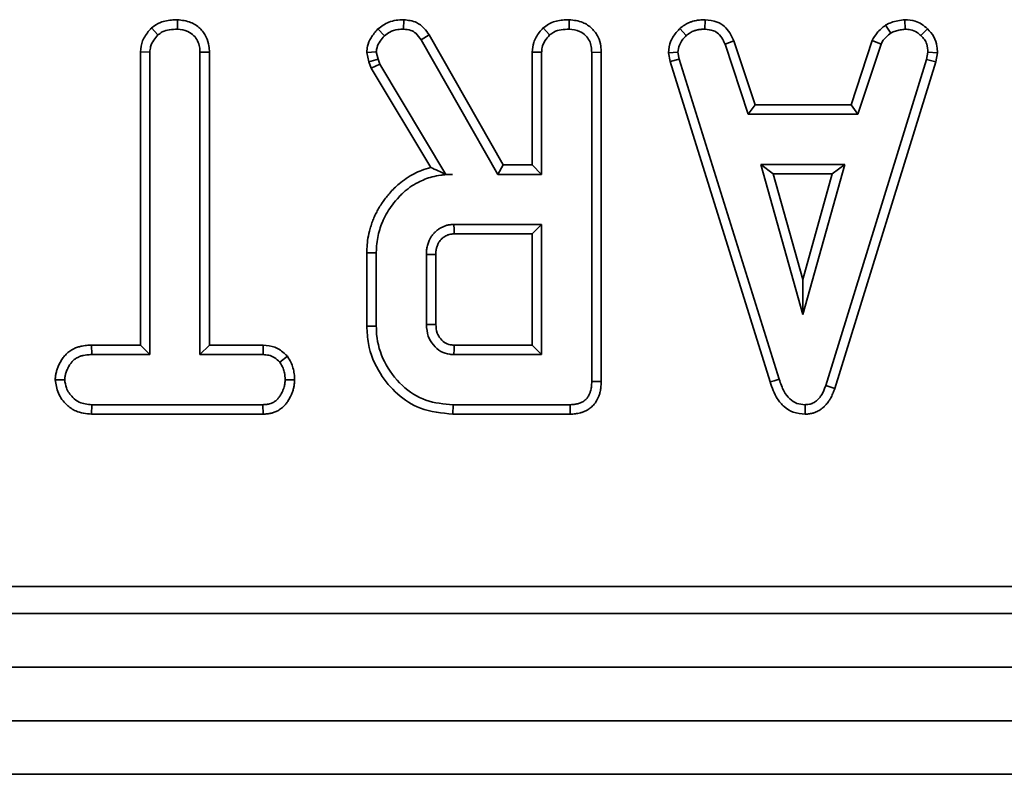
# Model space of a CAD drawing. Units: millimetres. Extents: x 8 to 903, y 1 to 632.
# Drawn here: x 114 to 118, y 48 to 51 of the extents above; entities that cross this region are included whole.
import ezdxf

# ---------------------------------------------------------------- set-up
doc = ezdxf.new("R2010")
doc.units = ezdxf.units.MM

msp = doc.modelspace()

# ---------------------------------------------------------------- linework, layer by layer
at = {"color": 7, "linetype": 'Continuous', "lineweight": 35}
for p, q in [((114.6229, 50.5608), (114.6471, 50.5348)), ((114.7196, 50.5914), (114.7194, 50.5561)), ((115.4662, 50.5568), (115.4908, 50.5313)), ((115.5626, 50.5914), (115.562, 50.5561)), ((116.0825, 50.5608), (116.1065, 50.5348)), ((116.1794, 50.5914), (116.1791, 50.5561)), ((116.5915, 50.5585), (116.6154, 50.5325)), ((116.6858, 50.5914), (116.6851, 50.5561)), ((117.358, 50.5712), (117.3778, 50.5418)), ((117.4295, 50.5915), (117.4312, 50.5561)), ((117.5141, 50.5575), (117.4898, 50.5319)), ((115.6575, 50.5346), (115.6276, 50.5159)), ((115.6575, 50.5346), (115.9334, 50.05)), ((115.6276, 50.5159), (115.9128, 50.0148)), ((116.7929, 50.5131), (116.7601, 50.5001)), ((116.7601, 50.5001), (116.8461, 50.2388)), ((116.7929, 50.5131), (116.8716, 50.274)), ((117.2295, 50.274), (117.3083, 50.5135)), ((117.255, 50.2388), (117.3411, 50.5004)), ((117.3083, 50.5135), (117.3411, 50.5004)), ((114.5815, 50.4715), (114.6167, 50.4701)), ((114.5815, 49.378), (114.5815, 50.4715)), ((114.6167, 49.3428), (114.6167, 50.4701)), ((114.8387, 50.4705), (114.8034, 50.4701)), ((114.8034, 50.4701), (114.8034, 49.3428)), ((114.8387, 50.4705), (114.8387, 49.378)), ((115.4248, 50.4694), (115.4605, 50.4718)), ((115.4333, 50.434), (115.4248, 50.4694)), ((115.4672, 50.4441), (115.4605, 50.4718)), ((116.0412, 50.05), (116.0412, 50.4707)), ((116.0412, 50.4707), (116.0765, 50.4698)), ((116.0765, 50.0148), (116.0765, 50.4698)), ((116.2984, 50.4698), (116.2631, 50.4692)), ((116.2631, 50.4692), (116.2631, 49.243)), ((116.2984, 50.4698), (116.2984, 49.2426)), ((116.5487, 50.468), (116.5842, 50.4704)), ((116.5552, 50.4351), (116.5487, 50.468)), ((116.5895, 50.4438), (116.5842, 50.4704)), ((117.5161, 50.4704), (117.5111, 50.4426)), ((117.5515, 50.4683), (117.5161, 50.4704)), ((117.5515, 50.4683), (117.5455, 50.4343)), ((115.4333, 50.434), (115.4672, 50.4441)), ((115.4415, 50.4109), (115.4333, 50.434)), ((115.4415, 50.4109), (115.4736, 50.426)), ((115.6631, 50.0404), (115.4415, 50.4109)), ((115.4736, 50.426), (115.4672, 50.4441)), ((115.7195, 50.0148), (115.4736, 50.426)), ((116.5552, 50.4351), (116.5895, 50.4438)), ((116.9281, 49.241), (116.5552, 50.4351)), ((116.9619, 49.2512), (116.5895, 50.4438)), ((117.5111, 50.4426), (117.1352, 49.2273)), ((117.5455, 50.4343), (117.1686, 49.2159)), ((117.5455, 50.4343), (117.5111, 50.4426)), ((116.8716, 50.274), (116.8461, 50.2388)), ((116.8716, 50.274), (117.2295, 50.274)), ((117.2295, 50.274), (117.255, 50.2388)), ((116.8461, 50.2388), (117.255, 50.2388)), ((115.9334, 50.05), (115.9128, 50.0148)), ((115.9334, 50.05), (116.0412, 50.05)), ((116.0412, 50.05), (116.0765, 50.0148)), ((116.9395, 50.0168), (116.8931, 50.0521)), ((117.2057, 50.0521), (116.8931, 50.0521)), ((116.8931, 50.0521), (117.0494, 49.4921)), ((117.0494, 49.4921), (117.2057, 50.0521)), ((117.1593, 50.0168), (117.2057, 50.0521)), ((115.7192, 50.0142), (115.7446, 50.0148)), ((115.7192, 50.0142), (115.7195, 50.0148)), ((115.7446, 50.0148), (115.7195, 50.0148)), ((115.9128, 50.0148), (116.0765, 50.0148)), ((117.1593, 50.0168), (116.9395, 50.0168)), ((116.9395, 50.0168), (117.0494, 49.6233)), ((117.0494, 49.6233), (117.1593, 50.0168)), ((116.0765, 49.8281), (115.7498, 49.8281)), ((116.0412, 49.7928), (116.0765, 49.8281)), ((116.0765, 49.3428), (116.0765, 49.8281)), ((116.0412, 49.7928), (115.7508, 49.7928)), ((116.0412, 49.378), (116.0412, 49.7928)), ((115.4252, 49.7226), (115.4605, 49.7222)), ((115.4252, 49.4483), (115.4252, 49.7226)), ((115.4605, 49.4486), (115.4605, 49.7222)), ((115.6471, 49.7161), (115.6471, 49.4548)), ((115.6824, 49.7156), (115.6824, 49.4554)), ((117.0494, 49.6233), (117.0494, 49.4921)), ((115.4252, 49.4483), (115.4605, 49.4486)), ((114.3997, 49.378), (114.4003, 49.3428)), ((114.3997, 49.378), (114.5815, 49.378)), ((114.5815, 49.378), (114.6167, 49.3428)), ((114.8387, 49.378), (114.8034, 49.3428)), ((114.8387, 49.378), (115.0394, 49.378)), ((115.0394, 49.378), (115.0385, 49.3428)), ((115.7507, 49.378), (116.0412, 49.378)), ((116.0412, 49.378), (116.0765, 49.3428)), ((114.4003, 49.3428), (114.6167, 49.3428)), ((114.8034, 49.3428), (115.0385, 49.3428)), ((115.1293, 49.3365), (115.1015, 49.3145)), ((115.7498, 49.3428), (116.0765, 49.3428)), ((114.264, 49.2494), (114.2994, 49.2494)), ((115.156, 49.2493), (115.1207, 49.2494)), ((116.2984, 49.2426), (116.2631, 49.243)), ((117.1686, 49.2159), (117.1352, 49.2273)), ((114.3997, 49.1208), (114.4006, 49.1561)), ((115.0382, 49.1561), (114.4006, 49.1561)), ((115.0391, 49.1208), (115.0382, 49.1561)), ((115.7461, 49.1208), (115.7466, 49.1561)), ((116.1823, 49.1561), (115.7466, 49.1561)), ((116.1831, 49.1208), (116.1823, 49.1561)), ((117.0584, 49.1208), (117.0582, 49.1561)), ((115.0391, 49.1208), (114.3997, 49.1208)), ((116.1831, 49.1208), (115.7461, 49.1208)), ((101.8893, 48.4781), (133.2242, 48.4781)), ((142.5068, 48.3781), (42.6068, 48.3781)), ((142.5068, 48.1781), (42.6068, 48.1781)), ((142.5068, 47.9781), (42.6068, 47.9781)), ((142.5068, 47.7781), (42.6068, 47.7781))]:
    msp.add_line(p, q, dxfattribs=at)
at = {"color": 7, "linetype": 'Continuous', "lineweight": 35, "flags": 128}
for points in [[(115.7508, 49.7928), (115.7504, 49.8092), (115.7498, 49.8281)], [(115.6824, 49.7156), (115.6661, 49.7158), (115.6471, 49.7161)], [(115.6824, 49.4554), (115.6671, 49.4551), (115.6471, 49.4548)], [(115.7507, 49.378), (115.7503, 49.3628), (115.7498, 49.3428)], [(116.9281, 49.241), (116.9429, 49.2455), (116.9619, 49.2512)]]:
    msp.add_lwpolyline(points, dxfattribs=at)
at = {"color": 7, "linetype": 'Continuous', "lineweight": 35}
for points, knots in [([(114.5815, 50.4715), (114.5832, 50.4855), (114.587, 50.515), (114.6072, 50.5431), (114.6202, 50.5577), (114.6229, 50.5608)], [0, 0, 0, 0, 0.415769, 0.876634, 1, 1, 1, 1]), ([(114.6229, 50.5608), (114.6336, 50.5684), (114.6574, 50.5854), (114.6927, 50.5903), (114.7141, 50.5912), (114.7196, 50.5914)], [0, 0, 0, 0, 0.376753, 0.838698, 1, 1, 1, 1]), ([(114.6471, 50.5348), (114.6523, 50.5387), (114.6649, 50.5482), (114.6904, 50.5548), (114.7095, 50.5557), (114.7194, 50.5561)], [0, 0, 0, 0, 0.25229, 0.612685, 1, 1, 1, 1]), ([(114.7194, 50.5561), (114.7328, 50.5545), (114.7555, 50.5516), (114.7811, 50.5334), (114.7958, 50.5129), (114.8028, 50.4912), (114.8032, 50.4767), (114.8034, 50.4701)], [0, 0, 0, 0, 0.295209, 0.50203, 0.677629, 0.8521, 1, 1, 1, 1]), ([(114.7196, 50.5914), (114.7365, 50.5895), (114.7669, 50.5859), (114.8044, 50.5611), (114.828, 50.5295), (114.8378, 50.4975), (114.8384, 50.4782), (114.8387, 50.4705)], [0, 0, 0, 0, 0.265425, 0.479021, 0.693613, 0.878904, 1, 1, 1, 1]), ([(115.4248, 50.4694), (115.4255, 50.4772), (115.4272, 50.4963), (115.4382, 50.5205), (115.4526, 50.5411), (115.4616, 50.5515), (115.4662, 50.5568)], [0, 0, 0, 0, 0.238796, 0.579949, 0.788861, 1, 1, 1, 1]), ([(115.4662, 50.5568), (115.4794, 50.5665), (115.5, 50.5816), (115.5344, 50.5903), (115.5531, 50.591), (115.5626, 50.5914)], [0, 0, 0, 0, 0.463709, 0.726976, 1, 1, 1, 1]), ([(115.4908, 50.5313), (115.4972, 50.5363), (115.5119, 50.5478), (115.5373, 50.5552), (115.5549, 50.5558), (115.562, 50.5561)], [0, 0, 0, 0, 0.313202, 0.724213, 1, 1, 1, 1]), ([(115.562, 50.5561), (115.5714, 50.5553), (115.5878, 50.554), (115.6114, 50.5394), (115.6215, 50.5247), (115.6276, 50.5159)], [0, 0, 0, 0, 0.344878, 0.602991, 1, 1, 1, 1]), ([(115.5626, 50.5914), (115.5791, 50.5895), (115.6074, 50.5863), (115.6388, 50.5616), (115.6514, 50.5433), (115.6575, 50.5346)], [0, 0, 0, 0, 0.423606, 0.723578, 1, 1, 1, 1]), ([(116.0412, 50.4707), (116.0425, 50.4828), (116.0452, 50.5092), (116.063, 50.5392), (116.0775, 50.5553), (116.0825, 50.5608)], [0, 0, 0, 0, 0.357426, 0.778987, 1, 1, 1, 1]), ([(116.0825, 50.5608), (116.093, 50.5683), (116.1163, 50.5849), (116.1515, 50.5904), (116.1732, 50.5912), (116.1794, 50.5914)], [0, 0, 0, 0, 0.369519, 0.819585, 1, 1, 1, 1]), ([(116.1065, 50.5348), (116.1116, 50.5386), (116.1243, 50.5482), (116.1499, 50.5548), (116.1692, 50.5557), (116.1791, 50.5561)], [0, 0, 0, 0, 0.247245, 0.613449, 1, 1, 1, 1]), ([(116.1791, 50.5561), (116.1926, 50.5545), (116.2154, 50.5517), (116.2408, 50.5336), (116.2557, 50.5135), (116.2623, 50.4914), (116.2629, 50.4765), (116.2631, 50.4692)], [0, 0, 0, 0, 0.294249, 0.499239, 0.669487, 0.839216, 1, 1, 1, 1]), ([(116.1794, 50.5914), (116.1967, 50.5894), (116.2274, 50.5858), (116.2649, 50.5605), (116.2885, 50.5291), (116.2974, 50.4968), (116.2981, 50.4775), (116.2984, 50.4698)], [0, 0, 0, 0, 0.270345, 0.481837, 0.694223, 0.878878, 1, 1, 1, 1]), ([(116.5487, 50.468), (116.5506, 50.4832), (116.5543, 50.5124), (116.5749, 50.541), (116.588, 50.5548), (116.5915, 50.5585)], [0, 0, 0, 0, 0.439919, 0.851008, 1, 1, 1, 1]), ([(116.5915, 50.5585), (116.5944, 50.5608), (116.5999, 50.5652), (116.6088, 50.5716), (116.6187, 50.5773), (116.6279, 50.5814), (116.6365, 50.5844), (116.6445, 50.5868), (116.6527, 50.5885), (116.6613, 50.5899), (116.6694, 50.5907), (116.678, 50.5911), (116.6832, 50.5913), (116.6858, 50.5914)], [0, 0, 0, 0, 0.108654, 0.205281, 0.323399, 0.440396, 0.501062, 0.592335, 0.68392, 0.74786, 0.846483, 0.923224, 1, 1, 1, 1]), ([(116.6154, 50.5325), (116.6176, 50.5342), (116.6211, 50.5369), (116.6271, 50.5413), (116.6335, 50.5452), (116.6407, 50.5485), (116.6469, 50.5507), (116.652, 50.5522), (116.6569, 50.5534), (116.6623, 50.5544), (116.6679, 50.5551), (116.6756, 50.5557), (116.6813, 50.556), (116.6851, 50.5561)], [0, 0, 0, 0, 0.110855, 0.175642, 0.296403, 0.406836, 0.493673, 0.556516, 0.61951, 0.695624, 0.771491, 0.847525, 1, 1, 1, 1]), ([(116.6851, 50.5561), (116.6958, 50.555), (116.7137, 50.5532), (116.7378, 50.5393), (116.7507, 50.5199), (116.7573, 50.5059), (116.7601, 50.5001)], [0, 0, 0, 0, 0.318279, 0.534007, 0.807375, 1, 1, 1, 1]), ([(116.6858, 50.5914), (116.7011, 50.5897), (116.7268, 50.5869), (116.7587, 50.568), (116.7789, 50.5426), (116.7881, 50.5231), (116.7929, 50.5131)], [0, 0, 0, 0, 0.321834, 0.54364, 0.765313, 1, 1, 1, 1]), ([(117.3083, 50.5135), (117.3137, 50.5234), (117.3226, 50.5397), (117.3414, 50.5574), (117.3525, 50.5666), (117.358, 50.5712)], [0, 0, 0, 0, 0.438944, 0.718228, 1, 1, 1, 1]), ([(117.358, 50.5712), (117.3651, 50.5749), (117.3797, 50.5825), (117.4043, 50.5878), (117.4211, 50.5902), (117.4295, 50.5915)], [0, 0, 0, 0, 0.318679, 0.65735, 1, 1, 1, 1]), ([(117.3778, 50.5418), (117.3833, 50.5445), (117.3944, 50.5498), (117.4128, 50.5534), (117.425, 50.5552), (117.4312, 50.5561)], [0, 0, 0, 0, 0.328566, 0.663174, 1, 1, 1, 1]), ([(117.4295, 50.5915), (117.4428, 50.5904), (117.4649, 50.5887), (117.4937, 50.5753), (117.5072, 50.5635), (117.5141, 50.5575)], [0, 0, 0, 0, 0.425302, 0.704756, 1, 1, 1, 1]), ([(117.4312, 50.5561), (117.4378, 50.5557), (117.4533, 50.5549), (117.4739, 50.5461), (117.4852, 50.5361), (117.4898, 50.5319)], [0, 0, 0, 0, 0.304412, 0.71152, 1, 1, 1, 1]), ([(117.5141, 50.5575), (117.523, 50.5481), (117.5405, 50.5294), (117.55, 50.4965), (117.5511, 50.4761), (117.5515, 50.4683)], [0, 0, 0, 0, 0.383774, 0.762429, 1, 1, 1, 1]), ([(114.6167, 50.4701), (114.6174, 50.477), (114.6188, 50.493), (114.63, 50.5154), (114.6415, 50.5285), (114.6471, 50.5348)], [0, 0, 0, 0, 0.283995, 0.654815, 1, 1, 1, 1]), ([(115.4605, 50.4718), (115.4611, 50.4773), (115.4628, 50.4914), (115.4742, 50.5117), (115.4853, 50.5248), (115.4908, 50.5313)], [0, 0, 0, 0, 0.244176, 0.6215, 1, 1, 1, 1]), ([(116.0765, 50.4698), (116.0769, 50.4758), (116.0778, 50.4908), (116.0883, 50.5136), (116.1003, 50.5276), (116.1065, 50.5348)], [0, 0, 0, 0, 0.245619, 0.611263, 1, 1, 1, 1]), ([(116.5842, 50.4704), (116.5855, 50.4794), (116.5883, 50.4999), (116.6032, 50.5195), (116.6133, 50.5302), (116.6154, 50.5325)], [0, 0, 0, 0, 0.379253, 0.867192, 1, 1, 1, 1]), ([(117.3411, 50.5004), (117.3437, 50.5054), (117.3489, 50.5154), (117.3622, 50.5287), (117.3721, 50.5371), (117.3778, 50.5418)], [0, 0, 0, 0, 0.300948, 0.601701, 1, 1, 1, 1]), ([(117.4898, 50.5319), (117.4943, 50.5274), (117.5034, 50.5184), (117.5142, 50.4975), (117.5154, 50.4807), (117.5161, 50.4704)], [0, 0, 0, 0, 0.2752688, 0.5533111, 1, 1, 1, 1]), ([(115.4252, 49.7226), (115.4253, 49.7275), (115.4256, 49.7426), (115.4276, 49.7695), (115.4334, 49.7983), (115.4406, 49.8236), (115.4476, 49.8432), (115.4554, 49.8616), (115.4641, 49.879), (115.474, 49.8962), (115.4854, 49.9132), (115.4977, 49.9296), (115.5115, 49.9464), (115.5271, 49.9632), (115.5473, 49.9818), (115.5719, 50.0005), (115.6002, 50.017), (115.6306, 50.031), (115.6517, 50.0371), (115.6631, 50.0404)], [0, 0, 0, 0, 0.034313, 0.106178, 0.189651, 0.24048, 0.291516, 0.336235, 0.381111, 0.427671, 0.47617, 0.524827, 0.572282, 0.629141, 0.686319, 0.76496, 0.845669, 0.917051, 1, 1, 1, 1]), ([(115.4605, 49.7222), (115.4606, 49.728), (115.4609, 49.7448), (115.4637, 49.7716), (115.4706, 49.8016), (115.4784, 49.8252), (115.4884, 49.8494), (115.5011, 49.8738), (115.5213, 49.903), (115.5404, 49.9263), (115.5581, 49.944), (115.5716, 49.9558), (115.5905, 49.9703), (115.6135, 49.9843), (115.6414, 49.997), (115.6698, 50.0064), (115.6949, 50.0113), (115.7204, 50.0141), (115.7349, 50.0145), (115.7446, 50.0148)], [0, 0, 0, 0, 0.03795, 0.11148, 0.177577, 0.241732, 0.275511, 0.350545, 0.423414, 0.509741, 0.549421, 0.589267, 0.628404, 0.706638, 0.766847, 0.830836, 0.903853, 0.936089, 1, 1, 1, 1]), ([(115.7192, 50.0142), (115.7096, 50.0191), (115.6903, 50.0288), (115.6722, 50.0365), (115.6631, 50.0404)], [0, 0, 0, 0, 0.499858, 1, 1, 1, 1]), ([(115.7498, 49.8281), (115.7453, 49.8278), (115.7365, 49.8274), (115.7238, 49.8252), (115.7121, 49.8212), (115.7027, 49.8167), (115.6952, 49.8123), (115.688, 49.8072), (115.6814, 49.8015), (115.6744, 49.7944), (115.6683, 49.7872), (115.6631, 49.7793), (115.6592, 49.7719), (115.6561, 49.765), (115.6532, 49.7572), (115.6507, 49.7491), (115.6484, 49.7386), (115.6475, 49.7275), (115.6472, 49.7192), (115.6471, 49.7161)], [0, 0, 0, 0, 0.080159, 0.155205, 0.22605, 0.297878, 0.338519, 0.380033, 0.454639, 0.490357, 0.556766, 0.621616, 0.655935, 0.705032, 0.754428, 0.80404, 0.854011, 0.945046, 1, 1, 1, 1]), ([(115.7508, 49.7928), (115.7478, 49.7927), (115.7415, 49.7923), (115.7336, 49.7911), (115.7262, 49.7887), (115.7192, 49.7856), (115.7129, 49.7817), (115.7082, 49.778), (115.7038, 49.7741), (115.6987, 49.7687), (115.6943, 49.7626), (115.6913, 49.7572), (115.689, 49.7523), (115.6869, 49.7467), (115.6851, 49.741), (115.6838, 49.7356), (115.6831, 49.7306), (115.6827, 49.7239), (115.6825, 49.7189), (115.6824, 49.7156)], [0, 0, 0, 0, 0.0793352, 0.162411, 0.2045912, 0.2816403, 0.3597448, 0.3961919, 0.4338744, 0.5123259, 0.5870695, 0.6295184, 0.6722087, 0.7275572, 0.7831714, 0.8267018, 0.870515, 0.9147247, 1, 1, 1, 1]), ([(115.6824, 49.4554), (115.6832, 49.4444), (115.6846, 49.4247), (115.6994, 49.4002), (115.7183, 49.3839), (115.7371, 49.3786), (115.7476, 49.3782), (115.7507, 49.378)], [0, 0, 0, 0, 0.284738, 0.505531, 0.726331, 0.918783, 1, 1, 1, 1]), ([(115.7461, 49.1208), (115.7046, 49.1248), (115.6294, 49.1319), (115.5365, 49.1926), (115.4678, 49.2749), (115.4296, 49.365), (115.4263, 49.4268), (115.4252, 49.4483)], [0, 0, 0, 0, 0.242935, 0.439683, 0.635636, 0.873058, 1, 1, 1, 1]), ([(115.7466, 49.1561), (115.7121, 49.159), (115.6427, 49.1649), (115.5512, 49.2252), (115.4863, 49.3118), (115.4618, 49.3929), (115.4607, 49.4383), (115.4605, 49.4486)], [0, 0, 0, 0, 0.2260775, 0.4548139, 0.699398, 0.9317043, 1, 1, 1, 1]), ([(115.6471, 49.4548), (115.6484, 49.4399), (115.6506, 49.4124), (115.6716, 49.3775), (115.6994, 49.3534), (115.7278, 49.3438), (115.7445, 49.343), (115.7498, 49.3428)], [0, 0, 0, 0, 0.26249, 0.482909, 0.703225, 0.906035, 1, 1, 1, 1]), ([(114.264, 49.2494), (114.2642, 49.2519), (114.2647, 49.2594), (114.2663, 49.2716), (114.2701, 49.2853), (114.2755, 49.2992), (114.2811, 49.311), (114.2867, 49.3209), (114.2929, 49.3305), (114.2999, 49.3395), (114.3081, 49.3478), (114.3149, 49.3536), (114.3224, 49.3587), (114.3319, 49.3641), (114.3436, 49.3693), (114.3551, 49.3728), (114.3692, 49.376), (114.3833, 49.3775), (114.3952, 49.3779), (114.3997, 49.378)], [0, 0, 0, 0, 0.036505, 0.107824, 0.175722, 0.240896, 0.321865, 0.363212, 0.40421, 0.4847, 0.527331, 0.57039, 0.613827, 0.657702, 0.726959, 0.796897, 0.829396, 0.935317, 1, 1, 1, 1]), ([(115.0394, 49.378), (115.0541, 49.3766), (115.0845, 49.3737), (115.1131, 49.3529), (115.1267, 49.3392), (115.1293, 49.3365)], [0, 0, 0, 0, 0.428163, 0.88901, 1, 1, 1, 1]), ([(114.2994, 49.2494), (114.2996, 49.2514), (114.2998, 49.2554), (114.3008, 49.2636), (114.303, 49.2721), (114.3062, 49.281), (114.3096, 49.2889), (114.3136, 49.2968), (114.3178, 49.3041), (114.3228, 49.3116), (114.3297, 49.32), (114.3395, 49.3281), (114.3492, 49.3333), (114.3576, 49.3366), (114.3641, 49.3386), (114.3719, 49.3405), (114.3808, 49.3418), (114.3909, 49.3424), (114.3972, 49.3427), (114.4003, 49.3428)], [0, 0, 0, 0, 0.038727, 0.077496, 0.161456, 0.207426, 0.262202, 0.330314, 0.378639, 0.424949, 0.507844, 0.588504, 0.670902, 0.722044, 0.763974, 0.802941, 0.878077, 0.938995, 1, 1, 1, 1]), ([(115.0385, 49.3428), (115.0457, 49.3423), (115.0602, 49.3415), (115.0827, 49.3324), (115.0948, 49.3209), (115.1015, 49.3145)], [0, 0, 0, 0, 0.303981, 0.610977, 1, 1, 1, 1]), ([(115.1015, 49.3145), (115.1058, 49.3071), (115.1131, 49.2946), (115.1195, 49.2724), (115.1203, 49.2579), (115.1207, 49.2494)], [0, 0, 0, 0, 0.369382, 0.630725, 1, 1, 1, 1]), ([(115.1293, 49.3365), (115.1338, 49.3293), (115.1423, 49.3156), (115.1505, 49.2935), (115.1552, 49.2715), (115.1557, 49.2568), (115.156, 49.2493)], [0, 0, 0, 0, 0.2739579, 0.5230733, 0.7591328, 1, 1, 1, 1]), ([(114.3997, 49.1208), (114.3794, 49.1228), (114.3451, 49.126), (114.3025, 49.1569), (114.2724, 49.1971), (114.2668, 49.2321), (114.264, 49.2494)], [0, 0, 0, 0, 0.291358, 0.490296, 0.748894, 1, 1, 1, 1]), ([(114.4006, 49.1561), (114.3842, 49.1575), (114.3576, 49.1597), (114.3251, 49.1852), (114.3044, 49.2145), (114.3009, 49.2391), (114.2994, 49.2494)], [0, 0, 0, 0, 0.315506, 0.513473, 0.796045, 1, 1, 1, 1]), ([(115.1207, 49.2494), (115.1206, 49.2471), (115.1204, 49.2425), (115.1199, 49.2356), (115.1188, 49.2289), (115.1169, 49.2213), (115.1139, 49.2127), (115.1099, 49.2037), (115.1059, 49.1959), (115.1012, 49.1881), (115.0957, 49.1801), (115.088, 49.172), (115.0803, 49.1667), (115.0732, 49.163), (115.0665, 49.1603), (115.0596, 49.1583), (115.0523, 49.1571), (115.0454, 49.1565), (115.0406, 49.1562), (115.0382, 49.1561)], [0, 0, 0, 0, 0.0494928, 0.099036, 0.1490903, 0.1975869, 0.267765, 0.3433929, 0.4090474, 0.4574058, 0.539839, 0.6171498, 0.6958984, 0.7421279, 0.7887506, 0.8511367, 0.8968687, 0.9483839, 1, 1, 1, 1]), ([(115.156, 49.2493), (115.1559, 49.245), (115.1555, 49.2362), (115.1538, 49.2231), (115.1505, 49.2102), (115.146, 49.1978), (115.1412, 49.1873), (115.1355, 49.1765), (115.1287, 49.1654), (115.1208, 49.1553), (115.1136, 49.1479), (115.1072, 49.1425), (115.1004, 49.1377), (115.0916, 49.1326), (115.0808, 49.1278), (115.0702, 49.1246), (115.0589, 49.1223), (115.0492, 49.1213), (115.0417, 49.121), (115.0391, 49.1208)], [0, 0, 0, 0, 0.0676858, 0.1357697, 0.2045661, 0.2739359, 0.3391904, 0.3831884, 0.4639494, 0.5393021, 0.5817703, 0.624576, 0.6677855, 0.7114093, 0.7818001, 0.8495537, 0.882676, 0.9607929, 1, 1, 1, 1]), ([(116.2631, 49.243), (116.2631, 49.2397), (116.2629, 49.2344), (116.2624, 49.225), (116.2611, 49.216), (116.2589, 49.2073), (116.2569, 49.201), (116.2545, 49.1951), (116.2505, 49.1872), (116.2452, 49.1797), (116.2389, 49.1735), (116.2333, 49.1692), (116.2274, 49.1658), (116.221, 49.1628), (116.2146, 49.1605), (116.2077, 49.1587), (116.201, 49.1574), (116.1926, 49.1565), (116.1863, 49.1563), (116.1823, 49.1561)], [0, 0, 0, 0, 0.073101, 0.116559, 0.206982, 0.273855, 0.313346, 0.352981, 0.415141, 0.507358, 0.554669, 0.608478, 0.663108, 0.702785, 0.764273, 0.812697, 0.861403, 0.913267, 1, 1, 1, 1]), ([(116.2984, 49.2426), (116.2983, 49.2385), (116.2981, 49.2313), (116.2972, 49.2186), (116.295, 49.2054), (116.2917, 49.1935), (116.2868, 49.1805), (116.2815, 49.1702), (116.2746, 49.1603), (116.2677, 49.152), (116.2591, 49.1443), (116.2501, 49.1382), (116.2419, 49.1335), (116.2325, 49.1293), (116.2218, 49.1258), (116.2118, 49.1235), (116.2023, 49.122), (116.1927, 49.1212), (116.1863, 49.121), (116.1831, 49.1208)], [0, 0, 0, 0, 0.064098, 0.11351, 0.200501, 0.274625, 0.30801, 0.42026, 0.454382, 0.499081, 0.589648, 0.635732, 0.671033, 0.736999, 0.798318, 0.848277, 0.898535, 0.949216, 1, 1, 1, 1]), ([(117.0584, 49.1208), (117.0433, 49.1222), (117.015, 49.1248), (116.9791, 49.1474), (116.9469, 49.1851), (116.9354, 49.2194), (116.9281, 49.241)], [0, 0, 0, 0, 0.233923, 0.440256, 0.645838, 1, 1, 1, 1]), ([(117.0582, 49.1561), (117.0478, 49.157), (117.027, 49.1587), (116.999, 49.1769), (116.9757, 49.2083), (116.967, 49.2353), (116.9619, 49.2512)], [0, 0, 0, 0, 0.210168, 0.423013, 0.659455, 1, 1, 1, 1]), ([(117.1352, 49.2273), (117.1342, 49.2248), (117.1324, 49.2198), (117.1295, 49.2123), (117.1263, 49.2049), (117.1226, 49.1973), (117.1185, 49.1906), (117.1141, 49.1847), (117.1102, 49.18), (117.1063, 49.1758), (117.1026, 49.1724), (117.0989, 49.1694), (117.0954, 49.1668), (117.0907, 49.1639), (117.0857, 49.1614), (117.0798, 49.1592), (117.0729, 49.1574), (117.0654, 49.1565), (117.06, 49.1562), (117.0582, 49.1561)], [0, 0, 0, 0, 0.070991, 0.142016, 0.213146, 0.284456, 0.364502, 0.422883, 0.479658, 0.526631, 0.573817, 0.614402, 0.652328, 0.690386, 0.761333, 0.799081, 0.857616, 0.949802, 1, 1, 1, 1]), ([(117.1686, 49.2159), (117.1678, 49.2138), (117.1658, 49.2084), (117.1628, 49.2005), (117.1591, 49.1918), (117.1549, 49.1828), (117.1501, 49.1745), (117.145, 49.1671), (117.1395, 49.16), (117.1336, 49.1532), (117.1275, 49.1473), (117.1215, 49.1422), (117.1147, 49.1372), (117.1071, 49.1326), (117.1004, 49.1293), (117.0923, 49.1261), (117.0815, 49.123), (117.0694, 49.1214), (117.0613, 49.1209), (117.0584, 49.1208)], [0, 0, 0, 0, 0.041948, 0.111882, 0.16089, 0.224014, 0.301895, 0.344091, 0.395948, 0.474276, 0.515919, 0.558716, 0.624941, 0.677025, 0.72945, 0.767432, 0.844018, 0.943777, 1, 1, 1, 1])]:
    msp.add_open_spline(points, degree=3, knots=knots, dxfattribs=at)

doc.saveas('drawing.dxf')
